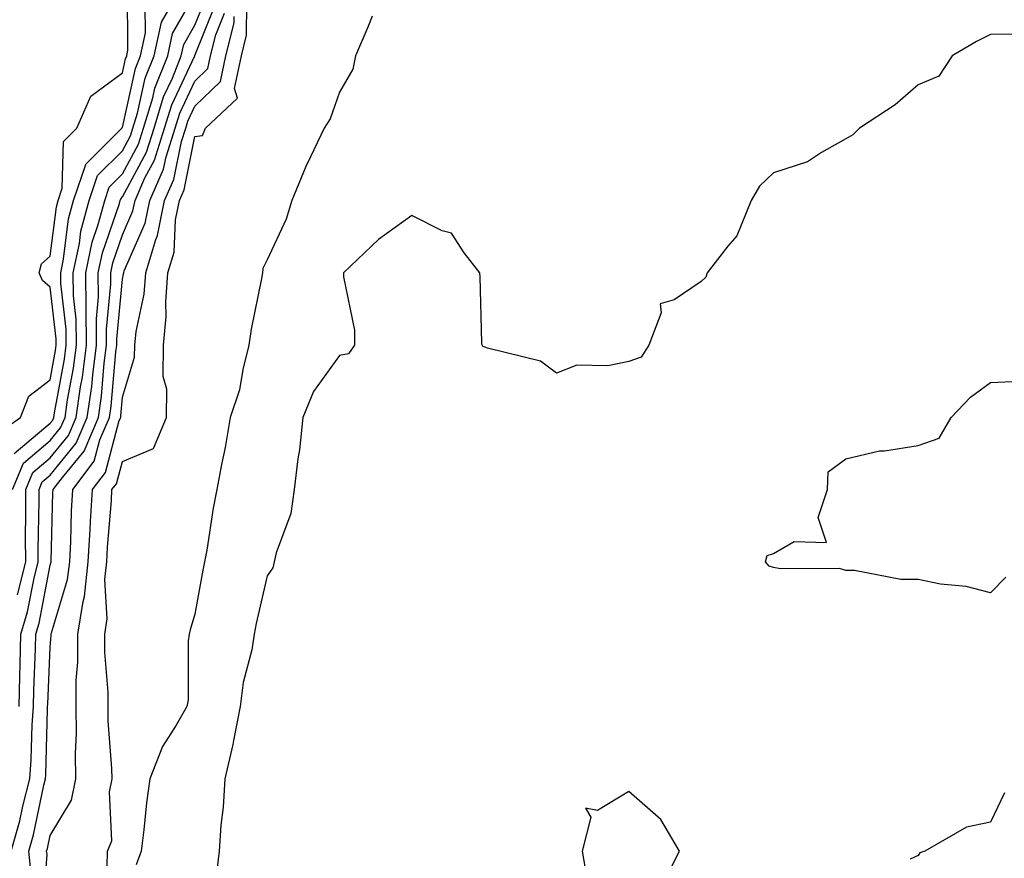
# Model space of a CAD drawing. Units: inches. Extents: x 1034483 to 1037123, y 7221338 to 7223978.
# Drawn here: x 1035254 to 1035390, y 7223321 to 7223437 of the extents above; entities that cross this region are included whole.
import ezdxf

# ---------------------------------------------------------------- set-up
doc = ezdxf.new("R2010")
doc.units = ezdxf.units.IN
doc.header["$MEASUREMENT"] = 0
doc.layers.add('Contour_10347221', color=7, linetype='Continuous', true_color=0xee8250)

msp = doc.modelspace()

# ---------------------------------------------------------------- linework, layer by layer
at = {"layer": 'Contour_10347221'}
for points in [[(1035250.49, 7223379.48, 2848), (1035253.95, 7223381.92, 2848), (1035255.1, 7223384.87, 2848), (1035258.05, 7223387.12, 2848), (1035258.79, 7223391.18, 2848), (1035258.89, 7223391.92, 2848), (1035258.89, 7223392.76, 2848), (1035258.05, 7223399.93, 2848), (1035256.98, 7223400.85, 2848), (1035256.51, 7223401.92, 2848), (1035256.84, 7223403.13, 2848), (1035258.05, 7223404.19, 2848), (1035258.93, 7223411.04, 2848), (1035259.14, 7223411.92, 2848), (1035259.73, 7223413.6, 2848), (1035259.89, 7223420.08, 2848), (1035261.72, 7223421.92, 2848), (1035263.66, 7223426.31, 2848), (1035268.05, 7223429.54, 2848), (1035268.48, 7223431.49, 2848), (1035268.66, 7223431.92, 2848), (1035268.81, 7223432.68, 2848), (1035268.75, 7223441.22, 2848)], [(1035253.52, 7223357.39, 2845), (1035254.67, 7223361.92, 2845), (1035254.65, 7223365.32, 2845), (1035254.71, 7223368.58, 2845), (1035254.69, 7223371.92, 2845), (1035255.67, 7223374.3, 2845), (1035258.05, 7223376.31, 2845), (1035260.57, 7223379.4, 2845), (1035261.64, 7223381.92, 2845), (1035262.25, 7223386.12, 2845), (1035262.5, 7223387.47, 2845), (1035263.07, 7223391.92, 2845), (1035263.03, 7223396.9, 2845), (1035263.03, 7223396.94, 2845), (1035262.97, 7223401.92, 2845), (1035263.85, 7223406.12, 2845), (1035264.71, 7223408.58, 2845), (1035265.59, 7223411.92, 2845), (1035266.21, 7223413.76, 2845), (1035268.05, 7223415.59, 2845), (1035270.26, 7223419.71, 2845), (1035270.96, 7223421.92, 2845), (1035272.23, 7223426.1, 2845), (1035272.52, 7223427.45, 2845), (1035274.3, 7223431.92, 2845), (1035274.96, 7223435.01, 2845), (1035278.05, 7223440.4, 2845)], [(1035253.77, 7223341.92, 2844), (1035253.85, 7223346.12, 2844), (1035253.91, 7223347.78, 2844), (1035253.99, 7223351.92, 2844), (1035254.94, 7223355.03, 2844), (1035255.82, 7223359.69, 2844), (1035256.41, 7223361.92, 2844), (1035256.39, 7223363.58, 2844), (1035256.53, 7223370.4, 2844), (1035256.51, 7223371.92, 2844), (1035256.96, 7223373.01, 2844), (1035258.05, 7223373.93, 2844), (1035261.64, 7223378.33, 2844), (1035263.19, 7223381.92, 2844), (1035263.79, 7223386.18, 2844), (1035263.93, 7223387.8, 2844), (1035264.46, 7223391.92, 2844), (1035264.44, 7223395.53, 2844), (1035264.73, 7223398.6, 2844), (1035264.69, 7223401.92, 2844), (1035265.28, 7223404.69, 2844), (1035267.62, 7223411.49, 2844), (1035267.74, 7223411.92, 2844), (1035267.82, 7223412.15, 2844), (1035268.05, 7223412.39, 2844), (1035271.37, 7223418.6, 2844), (1035272.41, 7223421.92, 2844), (1035273.73, 7223426.24, 2844), (1035274.96, 7223428.83, 2844), (1035276.17, 7223431.92, 2844), (1035276.51, 7223433.46, 2844), (1035278.05, 7223436.14, 2844), (1035279.71, 7223440.26, 2844)], [(1035252.68, 7223321.92, 2843), (1035253.85, 7223326.12, 2843), (1035254.28, 7223328.15, 2843), (1035255.22, 7223331.92, 2843), (1035255.43, 7223334.54, 2843), (1035255.55, 7223339.42, 2843), (1035255.73, 7223341.92, 2843), (1035255.78, 7223344.19, 2843), (1035256.02, 7223349.89, 2843), (1035256.06, 7223351.92, 2843), (1035256.53, 7223353.44, 2843), (1035258.05, 7223361.47, 2843), (1035258.15, 7223361.82, 2843), (1035258.17, 7223361.92, 2843), (1035258.17, 7223362.04, 2843), (1035258.44, 7223371.53, 2843), (1035258.46, 7223371.92, 2843), (1035259.75, 7223373.62, 2843), (1035262.74, 7223377.23, 2843), (1035264.73, 7223381.92, 2843), (1035265.14, 7223384.83, 2843), (1035265.53, 7223389.4, 2843), (1035265.86, 7223391.92, 2843), (1035265.84, 7223394.13, 2843), (1035266.45, 7223400.32, 2843), (1035266.43, 7223401.92, 2843), (1035266.7, 7223403.27, 2843), (1035268.05, 7223407.17, 2843), (1035269.5, 7223410.47, 2843), (1035269.79, 7223411.92, 2843), (1035271.16, 7223415.03, 2843), (1035272.48, 7223417.49, 2843), (1035273.87, 7223421.92, 2843), (1035274.85, 7223425.12, 2843), (1035278.05, 7223431.9, 2843), (1035278.07, 7223431.9, 2843), (1035278.07, 7223431.94, 2843), (1035280.92, 7223439.05, 2843)], [(1035265.94, 7223319.81, 2840), (1035265.98, 7223321.92, 2840), (1035266.59, 7223323.38, 2840), (1035266.25, 7223330.12, 2840), (1035266.62, 7223331.92, 2840), (1035266.6, 7223333.37, 2840), (1035266.08, 7223339.95, 2840), (1035266.06, 7223341.92, 2840), (1035266.06, 7223343.91, 2840), (1035265.59, 7223349.46, 2840), (1035265.61, 7223351.92, 2840), (1035265.92, 7223354.05, 2840), (1035265.63, 7223359.5, 2840), (1035265.9, 7223361.92, 2840), (1035266, 7223363.97, 2840), (1035266.53, 7223370.4, 2840), (1035266.6, 7223371.92, 2840), (1035267.23, 7223372.74, 2840), (1035268.05, 7223375.83, 2840), (1035272.35, 7223377.62, 2840), (1035274.12, 7223381.92, 2840), (1035274.16, 7223385.81, 2840), (1035273.67, 7223387.55, 2840), (1035273.71, 7223391.92, 2840), (1035274.1, 7223395.87, 2840), (1035274.03, 7223397.9, 2840), (1035274.34, 7223401.92, 2840), (1035275.2, 7223404.77, 2840), (1035275.37, 7223409.24, 2840), (1035275.92, 7223411.92, 2840), (1035276.57, 7223413.4, 2840), (1035278.05, 7223420.75, 2840), (1035279.1, 7223420.87, 2840), (1035279.53, 7223421.92, 2840), (1035283.93, 7223426.04, 2840), (1035283.52, 7223427.39, 2840), (1035284.48, 7223431.92, 2840), (1035285.2, 7223434.77, 2840), (1035285.22, 7223439.09, 2840)], [(1035252.85, 7223371.92, 2846), (1035254.38, 7223375.59, 2846), (1035258.05, 7223378.7, 2846), (1035259.5, 7223380.47, 2846), (1035260.12, 7223381.92, 2846), (1035260.45, 7223384.32, 2846), (1035261.27, 7223388.7, 2846), (1035261.68, 7223391.92, 2846), (1035261.64, 7223395.51, 2846), (1035261.27, 7223398.7, 2846), (1035261.23, 7223401.92, 2846), (1035262.09, 7223405.96, 2846), (1035262.31, 7223407.66, 2846), (1035263.44, 7223411.92, 2846), (1035264.61, 7223415.36, 2846), (1035268.05, 7223418.78, 2846), (1035269.14, 7223420.83, 2846), (1035269.5, 7223421.92, 2846), (1035270.12, 7223423.99, 2846), (1035271.17, 7223428.8, 2846), (1035272.41, 7223431.92, 2846), (1035273.42, 7223436.55, 2846), (1035274.44, 7223438.31, 2846)], [(1035253.07, 7223376.9, 2847), (1035258.05, 7223381.1, 2847), (1035258.42, 7223381.55, 2847), (1035258.58, 7223381.92, 2847), (1035258.67, 7223382.55, 2847), (1035260.02, 7223389.95, 2847), (1035260.28, 7223391.92, 2847), (1035260.26, 7223394.13, 2847), (1035259.53, 7223400.44, 2847), (1035259.51, 7223401.92, 2847), (1035259.91, 7223403.78, 2847), (1035260.61, 7223409.36, 2847), (1035261.29, 7223411.92, 2847), (1035262.99, 7223416.86, 2847), (1035263.01, 7223416.96, 2847), (1035267.97, 7223421.92, 2847), (1035267.99, 7223421.98, 2847), (1035268.05, 7223422.02, 2847), (1035269.83, 7223430.14, 2847), (1035270.53, 7223431.92, 2847), (1035271.23, 7223435.1, 2847), (1035271.19, 7223438.78, 2847)], [(1035255.39, 7223319.26, 2842), (1035255.12, 7223321.92, 2842), (1035255.76, 7223324.21, 2842), (1035257.19, 7223331.06, 2842), (1035257.41, 7223331.92, 2842), (1035257.46, 7223332.51, 2842), (1035257.68, 7223341.55, 2842), (1035257.7, 7223341.92, 2842), (1035257.72, 7223342.25, 2842), (1035258.05, 7223350.12, 2842), (1035258.19, 7223351.78, 2842), (1035258.19, 7223351.92, 2842), (1035258.23, 7223352.1, 2842), (1035260.47, 7223359.5, 2842), (1035260.75, 7223361.92, 2842), (1035260.9, 7223364.77, 2842), (1035261.02, 7223368.95, 2842), (1035261.17, 7223371.92, 2842), (1035264.12, 7223375.85, 2842), (1035264.92, 7223378.8, 2842), (1035266.25, 7223381.92, 2842), (1035266.49, 7223383.48, 2842), (1035267.13, 7223391, 2842), (1035267.25, 7223391.92, 2842), (1035267.25, 7223392.72, 2842), (1035268.05, 7223401.02, 2842), (1035268.21, 7223401.76, 2842), (1035268.23, 7223401.92, 2842), (1035268.3, 7223402.17, 2842), (1035271.19, 7223408.78, 2842), (1035271.84, 7223411.92, 2842), (1035273.73, 7223416.24, 2842), (1035274.09, 7223417.96, 2842), (1035275.34, 7223421.92, 2842), (1035275.98, 7223423.99, 2842), (1035278.05, 7223428.4, 2842), (1035279.83, 7223430.14, 2842), (1035280.2, 7223431.92, 2842), (1035280.94, 7223434.81, 2842), (1035282.15, 7223437.82, 2842)], [(1035257.01, 7223312.96, 2841), (1035257.62, 7223321.49, 2841), (1035257.56, 7223321.92, 2841), (1035257.68, 7223322.29, 2841), (1035258.05, 7223324.11, 2841), (1035261, 7223328.97, 2841), (1035261.6, 7223331.92, 2841), (1035261.55, 7223335.42, 2841), (1035261.7, 7223338.27, 2841), (1035261.66, 7223341.92, 2841), (1035261.66, 7223345.53, 2841), (1035261.9, 7223348.07, 2841), (1035261.9, 7223351.92, 2841), (1035262.6, 7223356.47, 2841), (1035262.82, 7223357.15, 2841), (1035263.32, 7223361.92, 2841), (1035263.56, 7223366.41, 2841), (1035263.64, 7223367.51, 2841), (1035263.89, 7223371.92, 2841), (1035265.69, 7223374.28, 2841), (1035267.6, 7223381.47, 2841), (1035267.8, 7223381.92, 2841), (1035267.84, 7223382.13, 2841), (1035268.05, 7223384.73, 2841), (1035269.73, 7223390.24, 2841), (1035269.75, 7223391.92, 2841), (1035269.94, 7223393.81, 2841), (1035271.04, 7223398.93, 2841), (1035271.27, 7223401.92, 2841), (1035272.66, 7223406.53, 2841), (1035272.89, 7223407.08, 2841), (1035273.87, 7223411.92, 2841), (1035275.16, 7223414.81, 2841), (1035276.21, 7223420.08, 2841), (1035276.8, 7223421.92, 2841), (1035277.09, 7223422.88, 2841), (1035278.05, 7223424.93, 2841), (1035281.59, 7223428.38, 2841), (1035282.35, 7223431.92, 2841), (1035283.5, 7223436.47, 2841), (1035283.5, 7223437.37, 2841)], [(1035302.58, 7223437.39, 2840), (1035301.98, 7223435.85, 2840), (1035300.26, 7223431.92, 2840), (1035299.89, 7223430.08, 2840), (1035298.05, 7223426.9, 2840), (1035296.76, 7223423.21, 2840), (1035295.92, 7223421.92, 2840), (1035294.05, 7223417.92, 2840), (1035293.38, 7223416.59, 2840), (1035291.47, 7223411.92, 2840), (1035290.67, 7223409.3, 2840), (1035288.05, 7223403.72, 2840), (1035287.46, 7223402.51, 2840), (1035287.39, 7223401.92, 2840), (1035287.27, 7223401.14, 2840), (1035285.84, 7223394.13, 2840), (1035285.53, 7223391.92, 2840), (1035284.67, 7223388.54, 2840), (1035284.24, 7223385.73, 2840), (1035282.95, 7223381.92, 2840), (1035282.23, 7223377.74, 2840), (1035281.78, 7223375.65, 2840), (1035281.08, 7223371.92, 2840), (1035280.59, 7223369.38, 2840), (1035279.69, 7223363.56, 2840), (1035279.4, 7223361.92, 2840), (1035279.16, 7223360.81, 2840), (1035278.05, 7223354.69, 2840), (1035277.42, 7223352.55, 2840), (1035277.27, 7223351.92, 2840), (1035277.13, 7223351, 2840), (1035277.13, 7223342.84, 2840), (1035276.94, 7223341.92, 2840), (1035275.49, 7223339.36, 2840), (1035273.58, 7223336.39, 2840), (1035271.84, 7223331.92, 2840), (1035271.35, 7223328.62, 2840), (1035271, 7223324.87, 2840), (1035270.61, 7223321.92, 2840), (1035269.94, 7223320.03, 2840)], [(1035391.02, 7223434.89, 2841), (1035388.05, 7223434.85, 2841), (1035386.08, 7223433.89, 2841), (1035382.72, 7223431.92, 2841), (1035380.88, 7223429.09, 2841), (1035378.05, 7223427.92, 2841), (1035374.85, 7223425.12, 2841), (1035369.92, 7223421.92, 2841), (1035368.99, 7223420.98, 2841), (1035368.05, 7223420.42, 2841), (1035364.69, 7223418.56, 2841), (1035362.72, 7223417.25, 2841), (1035358.05, 7223415.73, 2841), (1035356.1, 7223413.87, 2841), (1035354.96, 7223411.92, 2841), (1035352.95, 7223407.02, 2841), (1035351.74, 7223405.61, 2841), (1035348.85, 7223401.92, 2841), (1035348.69, 7223401.28, 2841), (1035348.05, 7223400.71, 2841), (1035344.3, 7223398.17, 2841), (1035342.37, 7223397.6, 2841), (1035342.52, 7223396.39, 2841), (1035340.82, 7223391.92, 2841), (1035339.75, 7223390.22, 2841), (1035338.05, 7223389.65, 2841), (1035335.16, 7223389.03, 2841), (1035330.84, 7223389.13, 2841), (1035328.05, 7223388.03, 2841), (1035325.84, 7223389.71, 2841), (1035318.5, 7223391.47, 2841), (1035318.05, 7223391.67, 2841), (1035317.85, 7223391.72, 2841), (1035317.78, 7223391.92, 2841), (1035317.74, 7223392.23, 2841), (1035317.5, 7223401.37, 2841), (1035317.46, 7223401.92, 2841), (1035315.28, 7223404.69, 2841), (1035313.54, 7223407.41, 2841), (1035312.25, 7223407.72, 2841), (1035308.05, 7223409.81, 2841), (1035303.44, 7223406.53, 2841), (1035298.58, 7223401.92, 2841), (1035298.6, 7223401.37, 2841), (1035300.1, 7223393.97, 2841), (1035300.14, 7223391.92, 2841), (1035299.28, 7223390.69, 2841), (1035298.05, 7223390.49, 2841), (1035294.46, 7223385.51, 2841), (1035292.99, 7223381.92, 2841), (1035292.54, 7223377.43, 2841), (1035292.31, 7223376.18, 2841), (1035291.8, 7223371.92, 2841), (1035291.33, 7223368.64, 2841), (1035289.3, 7223363.17, 2841), (1035289.03, 7223361.92, 2841), (1035288.85, 7223361.12, 2841), (1035288.05, 7223360.01, 2841), (1035286.55, 7223353.42, 2841), (1035286.25, 7223351.92, 2841), (1035285.92, 7223349.79, 2841), (1035284.71, 7223345.26, 2841), (1035284.3, 7223341.92, 2841), (1035283.38, 7223337.25, 2841), (1035283.3, 7223336.67, 2841), (1035282.19, 7223331.92, 2841), (1035281.96, 7223328.01, 2841), (1035281.66, 7223325.53, 2841), (1035281.43, 7223321.92, 2841), (1035281.06, 7223318.91, 2841)], [(1035390.16, 7223359.81, 2841), (1035388.05, 7223357.66, 2841), (1035384.67, 7223358.54, 2841), (1035381.1, 7223358.87, 2841), (1035378.05, 7223359.48, 2841), (1035375.63, 7223359.5, 2841), (1035369.24, 7223360.73, 2841), (1035368.05, 7223360.73, 2841), (1035367.17, 7223361.04, 2841), (1035359.01, 7223360.96, 2841), (1035358.05, 7223361.16, 2841), (1035357.46, 7223361.33, 2841), (1035356.92, 7223361.92, 2841), (1035357.17, 7223362.8, 2841), (1035358.05, 7223363.09, 2841), (1035360.88, 7223364.75, 2841), (1035365.37, 7223364.6, 2841), (1035364.2, 7223368.07, 2841), (1035365.51, 7223371.92, 2841), (1035365.59, 7223374.38, 2841), (1035368.05, 7223376.16, 2841), (1035372.68, 7223377.29, 2841), (1035373.4, 7223377.27, 2841), (1035378.05, 7223378.03, 2841), (1035380.92, 7223379.05, 2841), (1035382.58, 7223381.92, 2841), (1035385.28, 7223384.69, 2841), (1035388.05, 7223386.72, 2841), (1035393.01, 7223386.96, 2841)], [(1035342.7, 7223317.27, 2842), (1035345.04, 7223321.92, 2842), (1035342.46, 7223326.33, 2842), (1035338.05, 7223330.18, 2842), (1035333.69, 7223327.56, 2842), (1035332.07, 7223327.9, 2842), (1035332.78, 7223326.65, 2842), (1035331.57, 7223321.92, 2842), (1035332.33, 7223317.64, 2842)], [(1035389.96, 7223330.01, 2842), (1035388.05, 7223325.94, 2842), (1035384.73, 7223325.24, 2842), (1035378.97, 7223321.92, 2842), (1035378.26, 7223321.71, 2842), (1035378.05, 7223321.35, 2842), (1035376.94, 7223320.81, 2842)]]:
    msp.add_polyline3d(points, dxfattribs=at)

doc.saveas('drawing.dxf')
